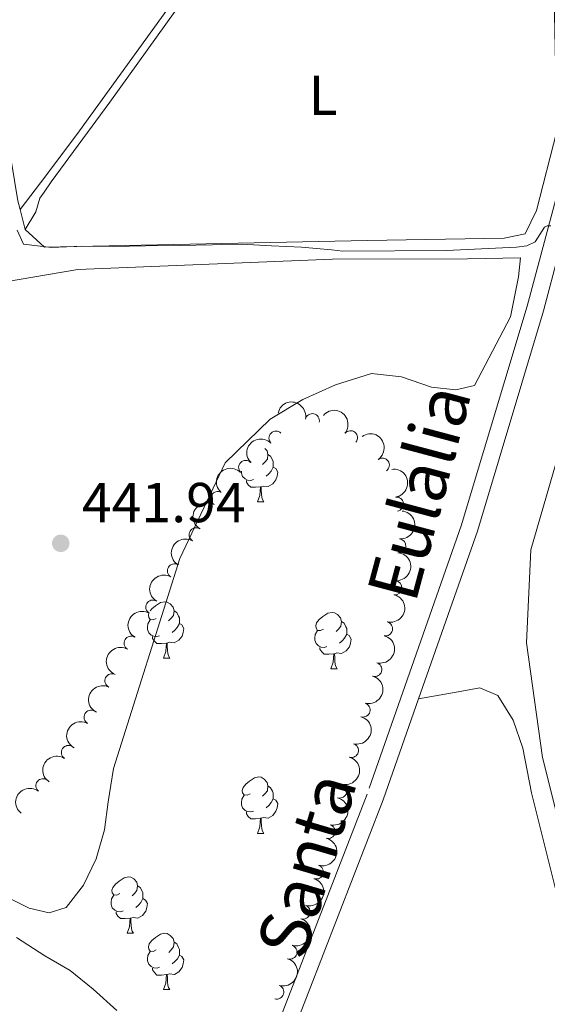
# Model space of a CAD drawing. Units: metres. Extents: x 634371 to 638884, y 708724 to 711781.
# Drawn here: x 638599 to 638693, y 710223 to 710398 of the extents above; entities that cross this region are included whole.
import ezdxf
from ezdxf.enums import TextEntityAlignment as Align

# ---------------------------------------------------------------- set-up
doc = ezdxf.new("R2010")
doc.units = ezdxf.units.M
doc.header["$MEASUREMENT"] = 0
doc.linetypes.add('DGN Style 3', pattern=[69.24730618715598, 49.46236156225427, -19.78494462490171])
for name, color, linetype, lineweight in [('Carátula', 7, 'Continuous', 5), ('Elementos auxiliares', 7, 'Continuous', 5), ('Entidades rústicas y varios', 7, 'Continuous', 5), ('Relieve y altimetría', 7, 'Continuous', 5), ('Textos de rotulación', 7, 'Continuous', 5), ('Viales y ferrocarril', 7, 'Continuous', 5)]:
    doc.layers.add(name, color=color, linetype=linetype, lineweight=lineweight)
doc.styles.add('Style-arial', font='arial.shx', dxfattribs={"bigfont": 'arialbig.shx'})
doc.styles.add('Style-Arial Narrow', font='txt')
doc.styles.add('Style-Helvetica-Narrow-Oblique', font='txt')

# ---------------------------------------------------------------- blocks, each defined once
blk = doc.blocks.new('5PATER')
at = {"layer": 'Relieve y altimetría', "linetype": 'Continuous', "lineweight": 5}
h = blk.add_hatch(color=250, dxfattribs=at)
edge = h.paths.add_edge_path()
edge.add_ellipse((0, 0), major_axis=(-1.095731442945027, -1.110710700472634), ratio=0.9994222409660319, start_angle=0, end_angle=360)

msp = doc.modelspace()

# ---------------------------------------------------------------- linework, layer by layer
at = {"layer": 'Carátula', "color": 7, "linetype": 'Continuous', "lineweight": 5}
msp.add_3dface([(634429.52, 708724.0800000001), (638883.6499999999, 708811.78), (638825.19, 711781.22), (634371.05, 711693.52)], dxfattribs=at)
at = {"layer": 'Elementos auxiliares', "color": 250, "linetype": 'Continuous', "lineweight": 5}
msp.add_3dface([(635294.99, 709135.04), (635250.02, 711448.4199999999), (638671.5800000001, 711515.78), (638717.6799999999, 709202.4299999999)], dxfattribs=at)
at = {"layer": 'Entidades rústicas y varios', "color": 92, "linetype": 'Continuous', "lineweight": 5}
for p, q in [((638599.6599999999, 710360.8700000001, 439.05), (638598.74, 710364.4299999999, 439.05)), ((638640.96, 710312.4199999999), (638642.0800000001, 710312.4199999999)), ((638624.24, 710284.6200000001), (638625.3700000001, 710284.6200000001)), ((638654.02, 710282.71), (638655.1399999999, 710282.71)), ((638640.96, 710253.4299999999), (638642.0800000001, 710253.4299999999)), ((638617.78, 710235.6599999999), (638618.8999999999, 710235.6599999999)), ((638624.25, 710225.6300000001), (638625.3800000001, 710225.6300000001))]:
    msp.add_line(p, q, dxfattribs=at)
at = {"layer": 'Entidades rústicas y varios', "color": 92, "linetype": 'Continuous', "lineweight": 5, "flags": 128}
for points in [[(638642.31, 710321.9099999999), (638642.6799999999, 710321.5), (638642.8400000001, 710320.8600000001), (638642.73, 710320.01), (638642.31, 710319.48), (638641.8899999999, 710319.06)], [(638642.8400000001, 710320.8600000001), (638643.3200000001, 710320.55), (638643.6300000001, 710319.9099999999), (638643.79, 710319.5900000001), (638643.79, 710319.01), (638643.79, 710318.5800000001), (638643.4199999999, 710317.8900000001), (638643, 710317.4099999999), (638642.52, 710316.99)], [(638643.79, 710318.5800000001), (638644.25, 710318.3300000001), (638644.5900000001, 710317.72), (638644.48, 710316.99), (638644.27, 710316.3500000001), (638643.69, 710315.6100000001), (638642.8899999999, 710315.1300000001), (638642.04, 710315.24), (638641.6100000001, 710315.1100000001)], [(638640.24, 710316.3999999999), (638639.8200000001, 710316.24), (638639.23, 710316.3), (638638.76, 710316.51), (638638.3300000001, 710316.94), (638638.1200000001, 710317.52), (638638.1200000001, 710317.8600000001)], [(638641.5, 710315.1100000001), (638640.6100000001, 710315.02), (638639.77, 710315.02), (638639.3400000001, 710315.45), (638639.02, 710315.9299999999), (638639.02, 710316.24)], [(638640.96, 710312.4199999999), (638641.3899999999, 710313.5800000001), (638641.5, 710315.1100000001), (638641.6100000001, 710315.1100000001), (638641.6499999999, 710314.52), (638641.6799999999, 710313.8400000001), (638641.75, 710313.22), (638641.8700000001, 710312.8200000001), (638642.0800000001, 710312.4199999999)], [(638621.9099999999, 710293.02), (638622.2, 710293.3800000001), (638622.8400000001, 710293.9099999999), (638623.74, 710294.49), (638624.48, 710294.6499999999), (638624.9099999999, 710294.6000000001), (638625.44, 710294.28), (638625.97, 710293.7), (638626.1300000001, 710293.06), (638626.02, 710292.21), (638625.5900000001, 710291.6799999999), (638625.1699999999, 710291.25)], [(638622.94, 710291.6799999999), (638622.4099999999, 710291.4099999999), (638621.8800000001, 710291.47), (638621.6200000001, 710291.8400000001), (638621.56, 710292.26), (638621.6699999999, 710292.6100000001)], [(638626.1300000001, 710293.06), (638626.6000000001, 710292.74), (638626.9199999999, 710292.1000000001), (638627.0800000001, 710291.78), (638627.0800000001, 710291.2), (638627.0800000001, 710290.78), (638626.71, 710290.0900000001), (638626.29, 710289.6100000001), (638625.81, 710289.19)], [(638652.72, 710289.77), (638652.19, 710289.51), (638651.6599999999, 710289.56), (638651.3899999999, 710289.9299999999), (638651.3400000001, 710290.3600000001), (638651.5, 710290.8800000001), (638651.98, 710291.47), (638652.6100000001, 710292), (638653.51, 710292.5900000001), (638654.26, 710292.75), (638654.6799999999, 710292.69), (638655.21, 710292.3800000001), (638655.74, 710291.79), (638655.8999999999, 710291.1499999999), (638655.79, 710290.3), (638655.3700000001, 710289.77), (638654.95, 710289.3500000001)], [(638623.53, 710288.6000000001), (638623.1000000001, 710288.44), (638622.52, 710288.5), (638622.04, 710288.71), (638621.6200000001, 710289.1300000001), (638621.3999999999, 710289.72), (638621.3999999999, 710290.1400000001), (638621.46, 710290.72), (638621.8800000001, 710291.4099999999)], [(638627.0800000001, 710290.78), (638627.53, 710290.53), (638627.8800000001, 710289.9099999999), (638627.77, 710289.19), (638627.56, 710288.55), (638626.97, 710287.81), (638626.1799999999, 710287.3300000001), (638625.3300000001, 710287.4299999999), (638624.8999999999, 710287.3)], [(638655.8999999999, 710291.1499999999), (638656.3800000001, 710290.8400000001), (638656.69, 710290.2), (638656.8500000001, 710289.8800000001), (638656.8500000001, 710289.3), (638656.8500000001, 710288.8700000001), (638656.48, 710288.1799999999), (638656.06, 710287.7), (638655.5800000001, 710287.28)], [(638624.79, 710287.3), (638623.8999999999, 710287.22), (638623.05, 710287.22), (638622.6300000001, 710287.6499999999), (638622.31, 710288.1200000001), (638622.31, 710288.44)], [(638653.3, 710286.69), (638652.8800000001, 710286.53), (638652.29, 710286.5900000001), (638651.8200000001, 710286.8), (638651.3899999999, 710287.23), (638651.1799999999, 710287.81), (638651.1799999999, 710288.23), (638651.23, 710288.8200000001), (638651.6599999999, 710289.51)], [(638656.8500000001, 710288.8700000001), (638657.31, 710288.6200000001), (638657.6499999999, 710288.01), (638657.54, 710287.28), (638657.3300000001, 710286.6400000001), (638656.75, 710285.8999999999), (638655.95, 710285.4199999999), (638655.1000000001, 710285.53), (638654.6699999999, 710285.3999999999)], [(638624.24, 710284.6200000001), (638624.6799999999, 710285.78), (638624.79, 710287.3), (638624.8999999999, 710287.3), (638624.9299999999, 710286.72), (638624.97, 710286.03), (638625.04, 710285.4199999999), (638625.1499999999, 710285.02), (638625.3700000001, 710284.6200000001)], [(638654.56, 710285.3999999999), (638653.6699999999, 710285.31), (638652.8300000001, 710285.31), (638652.3999999999, 710285.74), (638652.0800000001, 710286.22), (638652.0800000001, 710286.53)], [(638654.02, 710282.71), (638654.45, 710283.8700000001), (638654.56, 710285.3999999999), (638654.6699999999, 710285.3999999999), (638654.71, 710284.81), (638654.74, 710284.1300000001), (638654.81, 710283.51), (638654.9299999999, 710283.1100000001), (638655.1399999999, 710282.71)], [(638639.6599999999, 710260.49), (638639.1300000001, 710260.23), (638638.6000000001, 710260.28), (638638.3300000001, 710260.6499999999), (638638.28, 710261.0800000001), (638638.44, 710261.6000000001), (638638.9199999999, 710262.19), (638639.55, 710262.72), (638640.45, 710263.31), (638641.2, 710263.47), (638641.6200000001, 710263.4099999999), (638642.1499999999, 710263.1000000001), (638642.6799999999, 710262.51), (638642.8400000001, 710261.8700000001), (638642.73, 710261.02), (638642.31, 710260.49), (638641.8899999999, 710260.0700000001)], [(638642.8400000001, 710261.8700000001), (638643.3200000001, 710261.56), (638643.6300000001, 710260.9199999999), (638643.79, 710260.6000000001), (638643.79, 710260.02), (638643.79, 710259.5900000001), (638643.4199999999, 710258.8999999999), (638643, 710258.4199999999), (638642.52, 710258)], [(638640.24, 710257.4099999999), (638639.8200000001, 710257.25), (638639.23, 710257.31), (638638.76, 710257.52), (638638.3300000001, 710257.95), (638638.1200000001, 710258.53), (638638.1200000001, 710258.95), (638638.1699999999, 710259.54), (638638.6000000001, 710260.23)], [(638643.79, 710259.5900000001), (638644.25, 710259.3400000001), (638644.5900000001, 710258.73), (638644.48, 710258), (638644.27, 710257.3600000001), (638643.69, 710256.6200000001), (638642.8899999999, 710256.1400000001), (638642.04, 710256.25), (638641.6100000001, 710256.1200000001)], [(638641.5, 710256.1200000001), (638640.6100000001, 710256.03), (638639.77, 710256.03), (638639.3400000001, 710256.46), (638639.02, 710256.94), (638639.02, 710257.25)], [(638640.96, 710253.4299999999), (638641.3899999999, 710254.5900000001), (638641.5, 710256.1200000001), (638641.6100000001, 710256.1200000001), (638641.6499999999, 710255.53), (638641.6799999999, 710254.8500000001), (638641.75, 710254.23), (638641.8700000001, 710253.8300000001), (638642.0800000001, 710253.4299999999)], [(638616.48, 710242.72), (638615.95, 710242.46), (638615.4199999999, 710242.51), (638615.1499999999, 710242.8800000001), (638615.0900000001, 710243.31), (638615.25, 710243.8300000001), (638615.73, 710244.4199999999), (638616.3600000001, 710244.95), (638617.26, 710245.54), (638618.01, 710245.7), (638618.4299999999, 710245.6400000001), (638618.96, 710245.3300000001), (638619.49, 710244.74), (638619.6499999999, 710244.1000000001), (638619.54, 710243.25), (638619.1200000001, 710242.72), (638618.7, 710242.3)], [(638619.6499999999, 710244.1000000001), (638620.1300000001, 710243.79), (638620.44, 710243.1499999999), (638620.6000000001, 710242.8300000001), (638620.6000000001, 710242.25), (638620.6000000001, 710241.8200000001), (638620.24, 710241.1300000001), (638619.8200000001, 710240.6499999999), (638619.3400000001, 710240.23)], [(638617.06, 710239.6400000001), (638616.6399999999, 710239.48), (638616.05, 710239.54), (638615.5800000001, 710239.75), (638615.1499999999, 710240.1799999999), (638614.94, 710240.76), (638614.94, 710241.1799999999), (638614.99, 710241.77), (638615.4199999999, 710242.46)], [(638620.6000000001, 710241.8200000001), (638621.06, 710241.5700000001), (638621.4099999999, 710240.96), (638621.3, 710240.23), (638621.0900000001, 710239.5900000001), (638620.51, 710238.8500000001), (638619.71, 710238.3700000001), (638618.8600000001, 710238.48), (638618.4299999999, 710238.3500000001)], [(638618.3200000001, 710238.3500000001), (638617.4299999999, 710238.26), (638616.5900000001, 710238.26), (638616.1599999999, 710238.69), (638615.8400000001, 710239.1699999999), (638615.8400000001, 710239.48)], [(638617.78, 710235.6599999999), (638618.21, 710236.8200000001), (638618.3200000001, 710238.3500000001), (638618.4299999999, 710238.3500000001), (638618.47, 710237.76), (638618.5, 710237.0800000001), (638618.5700000001, 710236.46), (638618.69, 710236.06), (638618.8999999999, 710235.6599999999)], [(638622.95, 710232.69), (638622.4199999999, 710232.4199999999), (638621.8899999999, 710232.48), (638621.6300000001, 710232.8500000001), (638621.5700000001, 710233.27), (638621.73, 710233.79), (638622.21, 710234.3900000001), (638622.8500000001, 710234.9199999999), (638623.75, 710235.5), (638624.49, 710235.6599999999), (638624.9199999999, 710235.6100000001), (638625.45, 710235.29), (638625.98, 710234.71), (638626.1399999999, 710234.0700000001), (638626.03, 710233.22), (638625.6000000001, 710232.69), (638625.1799999999, 710232.26)], [(638623.54, 710229.6100000001), (638623.1100000001, 710229.45), (638622.53, 710229.51), (638622.05, 710229.72), (638621.6300000001, 710230.1400000001), (638621.4099999999, 710230.73), (638621.4099999999, 710231.1499999999), (638621.47, 710231.73), (638621.8899999999, 710232.4199999999)], [(638626.1399999999, 710234.0700000001), (638626.6100000001, 710233.75), (638626.9299999999, 710233.1100000001), (638627.0900000001, 710232.79), (638627.0900000001, 710232.21), (638627.0900000001, 710231.79), (638626.72, 710231.1000000001), (638626.3, 710230.6200000001), (638625.8200000001, 710230.2)], [(638627.0900000001, 710231.79), (638627.54, 710231.54), (638627.8899999999, 710230.9199999999), (638627.78, 710230.2), (638627.5700000001, 710229.56), (638626.98, 710228.8200000001), (638626.19, 710228.3400000001), (638625.3400000001, 710228.44), (638624.9099999999, 710228.31)], [(638624.8, 710228.31), (638623.9099999999, 710228.23), (638623.06, 710228.23), (638622.6399999999, 710228.6599999999), (638622.3200000001, 710229.1300000001), (638622.3200000001, 710229.45)], [(638624.25, 710225.6300000001), (638624.69, 710226.79), (638624.8, 710228.31), (638624.9099999999, 710228.31), (638624.94, 710227.73), (638624.98, 710227.04), (638625.05, 710226.4299999999), (638625.1599999999, 710226.03), (638625.3800000001, 710225.6300000001)]]:
    msp.add_lwpolyline(points, dxfattribs=at)
at = {"layer": 'Entidades rústicas y varios', "color": 92, "linetype": 'Continuous', "lineweight": 5}
for points in [[(638598.74, 710364.4299999999, 439.05), (638598.3300000001, 710366, 439.05), (638596.53, 710377.1699999999, 439.05), (638589.8899999999, 710430.9299999999, 438.36), (638615.3600000001, 710469.0800000001, 436.97), (638662.06, 710533.2, 435.23), (638690.3800000001, 710572.23, 434.94)], [(638598.74, 710364.4299999999, 439.05), (638603.3, 710370.44, 439.54), (638609.29, 710378.45, 439.57), (638651.06, 710436.23, 437.93), (638668.05, 710460.28, 436.88), (638681.54, 710478.3, 436.82), (638691.94, 710494.1100000001, 436.11)], [(638692.01, 710490.54, 437.24), (638673.1799999999, 710464.06, 437.33), (638659.8700000001, 710445.6599999999, 437.99), (638640.98, 710420.22, 438.64), (638614.7, 710383.56, 439.51), (638604.3, 710369.3700000001, 440.05), (638603.05, 710367.54, 440.4), (638602.28, 710366.4299999999, 440.4), (638601.5700000001, 710364.02, 440.05), (638599.6599999999, 710360.8700000001, 439.05)], [(638694.24, 710378.3700000001, 438.11), (638690.6399999999, 710364.25, 439.05), (638688.5800000001, 710360.1200000001, 439.4), (638684.8600000001, 710359.3500000001, 439.4), (638660.51, 710358.9199999999, 438.7), (638603.1000000001, 710357.73, 439.05), (638599.6599999999, 710360.8700000001, 439.05)], [(638587.73, 710350.1699999999, 440.83), (638609, 710353.75, 440.83), (638654.31, 710355.6100000001, 440.13), (638678.3200000001, 710355.6799999999, 439.44)], [(638678.3200000001, 710355.6799999999, 439.44), (638687.74, 710355.8400000001, 439.44), (638687.44, 710352.46, 439.79), (638685.97, 710345.3200000001, 439.79), (638679.6000000001, 710333.1200000001, 440.13), (638676.24, 710332.3500000001, 440.13), (638671.96, 710332.81, 440.13), (638666.5900000001, 710334.6699999999, 440.48), (638661.25, 710335.28, 440.48), (638654.8800000001, 710333.22, 440.48), (638649.06, 710330.6200000001, 440.48), (638643.26, 710327.1400000001, 440.48), (638635.21, 710319.3600000001, 440.83), (638627.1599999999, 710302.3200000001, 441.52), (638615.3700000001, 710264.95, 443.26), (638614.4099999999, 710259.0700000001, 443.26), (638613.78, 710254.0800000001, 443.26), (638612.27, 710248.8900000001, 443.26), (638610.05, 710244.23, 443.26), (638606.9199999999, 710240.26, 443.26), (638603.9199999999, 710239.3200000001, 443.61), (638600.3500000001, 710240.1499999999, 443.61), (638595.8600000001, 710242.3800000001, 443.61)], [(638696.8700000001, 710246.3800000001, 442.69), (638691.6799999999, 710266.9099999999, 442.69), (638688.8300000001, 710287.31, 441.65), (638689.6000000001, 710303.8600000001, 441.3), (638694.1300000001, 710319.4099999999, 440.61), (638695.31, 710324.78, 440.32)], [(638697.1699999999, 710231.4299999999, 443.85), (638696.6200000001, 710233.3900000001, 443.72), (638695.29, 710238.3400000001, 443.37), (638689.74, 710260.6499999999, 443.37), (638688.1699999999, 710268.6200000001, 443.02), (638686.49, 710273.5700000001, 443.02), (638683.74, 710277.97, 442.68), (638680.52, 710279.3400000001, 442.68), (638677.3300000001, 710278.75, 442.68), (638669.6200000001, 710277.3600000001, 442)]]:
    msp.add_polyline3d(points, dxfattribs=at)
at = {"layer": 'Entidades rústicas y varios', "color": 92, "linetype": 'Continuous', "lineweight": 5, "extrusion": (-0.1906245223844058, -0.1213813547531721, 0.9741297953476231)}
msp.add_arc((-256145.0540058336, 896525.266061598, -207528.0639684289), 2.516055640060342, 45.36446333574665, 225.9090503451193, dxfattribs=at)
at = {"layer": 'Entidades rústicas y varios', "color": 92, "linetype": 'Continuous', "lineweight": 5, "extrusion": (-0.2247755661758311, -0.02338988384607299, 0.9741297953476231)}
msp.add_arc((-640410.6228536218, 690508.8625410141, -159734.1323374129), 2.516055640060342, 45.36446333574666, 225.9090503451193, dxfattribs=at)
at = {"layer": 'Entidades rústicas y varios', "color": 92, "linetype": 'Continuous', "lineweight": 5}
for centre, radius, start, end in [((638650.7380441555, 710326.8664313285, 446.22), 1.250091938746999, 347.8402616853498, 167.0538161043453), ((638644.2686653577, 710323.7646321075, 446.22), 1.250091938746999, 44.9421691564677, 224.1557235754631), ((638657.5203740024, 710323.8314020215, 446.22), 1.250091938746998, 321.2938123736496, 140.507366792645), ((638663.1903054412, 710318.9567313122, 446.22), 1.250091938746999, 305.4610976694431, 124.6746520884384), ((638638.8714356874, 710318.556953941, 446.22), 1.250091938746999, 44.9421691564677, 224.1557235754631), ((638633.9063964263, 710313.0124409527, 446.22), 1.250091938746998, 60.05379134284828, 239.2673457618437), ((638665.7060910785, 710312.0279130496, 446.3888379551489), 1.250091938746998, 278.1904772334058, 97.40403165240122), ((638630.0534476996, 710306.577785864, 446.22), 1.250091938746998, 60.05379134284828, 239.2673457618437), ((638666.1424501787, 710304.5836490861, 447.0448463704211), 1.250091938746998, 265.3987262129025, 84.61228063189799), ((638626.200498973, 710300.1431307751, 446.22), 1.250091938746998, 60.05379134284828, 239.2673457618437), ((638665.4168767266, 710297.1401190849, 447.608232815469), 1.250091938746998, 265.3987262129025, 84.61228063189799), ((638622.3475502462, 710293.7084756861, 446.22), 1.250091938746998, 60.05379134284828, 239.2673457618437), ((638663.7767661491, 710289.838938477, 447.6804179171806), 1.250091938746999, 256.6758364575427, 75.88939087653807), ((638618.4946015195, 710287.2738205972, 446.22), 1.250091938746998, 60.05379134284828, 239.2673457618437), ((638661.8459993107, 710282.5936410618, 447.7579343220743), 1.250091938746998, 254.892587374614, 74.10614179360945), ((638615.0876309262, 710280.595644901, 446.2990693148865), 1.250091938746998, 64.16930132562962, 243.3828557446251), ((638659.7696195848, 710275.3873820133, 447.850009079147), 1.250091938746998, 254.892587374614, 74.10614179360945), ((638611.3697430089, 710274.107245964, 446.8689139491158), 1.250091938746998, 61.32171095378224, 240.5352653727777), ((638657.6932398588, 710268.181122965, 447.9420838362198), 1.250091938746998, 254.892587374614, 74.10614179360945), ((638607.3429768637, 710267.8290656549, 447.6246364129931), 1.250091938746998, 57.1903219524335, 236.4038763714289), ((638602.8020933755, 710261.9164576342, 448.405378129508), 1.250091938746999, 52.12763964303102, 231.3411940620264), ((638655.6168601329, 710260.9748639164, 448.0341585932925), 1.250091938746998, 254.892587374614, 74.10614179360945), ((638653.540480407, 710253.7686048679, 448.1262333503652), 1.250091938746998, 254.892587374614, 74.10614179360945), ((638651.4556787871, 710246.5657273408, 448.2199785431959), 1.250091938746998, 252.7557581023684, 71.96931252136383), ((638649.1120835932, 710239.4420017563, 448.3204542213987), 1.250091938746998, 252.7557581023684, 71.96931252136383), ((638646.7684883992, 710232.3182761718, 448.4209298996015), 1.250091938746998, 252.7557581023684, 71.96931252136383), ((638644.4248932055, 710225.1945505871, 448.5214055778043), 1.250091938746998, 252.7557581023684, 71.96931252136383)]:
    msp.add_arc(centre, radius, start, end, dxfattribs=at)
at = {"layer": 'Entidades rústicas y varios', "color": 92, "linetype": 'Continuous', "lineweight": 5, "extrusion": (-0.001620650097379967, -0.2259834403430041, 0.974129795347623)}
for centre in [(633531.1991064156, 696489.395910589, -161121.561678465), (633525.839361663, 696484.2853824173, -161120.376082416)]:
    msp.add_arc(centre, 2.516055640060341, 45.36446333574664, 225.9090503451193, dxfattribs=at)
at = {"layer": 'Entidades rústicas y varios', "color": 92, "linetype": 'Continuous', "lineweight": 5, "extrusion": (-0.2226295668497927, 0.03882290278008528, 0.9741297953476229)}
msp.add_arc((-809478.15236719, 494120.4210301475, -114173.8003138792), 2.516055640060342, 45.36446333574663, 225.9090503451192, dxfattribs=at)
at = {"layer": 'Entidades rústicas y varios', "color": 92, "linetype": 'Continuous', "lineweight": 5, "extrusion": (-0.1800963871895266, 0.1365153219872347, 0.9741297953476231)}
msp.add_arc((-951872.1984743793, 77915.54342740786, -17617.88131011638), 2.516055640060342, 45.36446333574664, 225.9090503451193, dxfattribs=at)
at = {"layer": 'Entidades rústicas y varios', "color": 92, "linetype": 'Continuous', "lineweight": 5, "extrusion": (0.05734935321518275, -0.2185913847840268, 0.9741297953476231)}
for centre in [(797981.5826896015, 511510.749105237, -118208.1982397643), (797976.2229448487, 511505.638577065, -118207.0126437153), (797970.863200096, 511500.528048893, -118205.8270476662), (797965.503455343, 511495.417520721, -118204.6414516172), (797960.1437105903, 511490.3069925489, -118203.4558555681)]:
    msp.add_arc(centre, 2.516055640060342, 45.36446333574664, 225.9090503451193, dxfattribs=at)
at = {"layer": 'Entidades rústicas y varios', "color": 92, "linetype": 'Continuous', "lineweight": 5, "extrusion": (-0.1454010201146842, 0.173001980236087, 0.9741297953476231)}
for centre in [(-945930.4729450028, -129309.2522139336, 30457.05973121758), (-945925.1283434734, -129304.0288055768, 30456.42629642991)]:
    msp.add_arc(centre, 2.516055640060342, 45.36446333574665, 225.9090503451193, dxfattribs=at)
at = {"layer": 'Entidades rústicas y varios', "color": 92, "linetype": 'Continuous', "lineweight": 5, "extrusion": (-0.117482482948341, 0.1930518272803732, 0.974129795347623)}
msp.add_arc((-914832.9966438691, -267545.3653170695, 62527.23298540614), 2.516055640060342, 45.36446333574666, 225.9090503451193, dxfattribs=at)
at = {"layer": 'Entidades rústicas y varios', "color": 92, "linetype": 'Continuous', "lineweight": 5, "extrusion": (-0.1114180946273788, 0.1966142161838831, 0.9741297953476229)}
for centre in [(-905834.8185808501, -295142.2245774065, 68929.53287968831), (-905829.4592400116, -295137.0936264622, 68928.43706575091), (-905824.099899173, -295131.9626755178, 68927.3412518135), (-905818.7405583346, -295126.8317245736, 68926.24543787616), (-905813.3812174962, -295121.7007736294, 68925.14962393876)]:
    msp.add_arc(centre, 2.516055640060341, 45.36446333574662, 225.9090503451192, dxfattribs=at)
at = {"layer": 'Entidades rústicas y varios', "color": 92, "linetype": 'Continuous', "lineweight": 5, "extrusion": (0.07288921781672833, -0.2139119064990628, 0.974129795347623)}
msp.add_arc((833573.1256189824, 454380.331278428, -104954.379809839), 2.516055640060341, 45.36446333574665, 225.9090503451193, dxfattribs=at)
at = {"layer": 'Entidades rústicas y varios', "color": 92, "linetype": 'Continuous', "lineweight": 5, "extrusion": (0.06217220677660709, -0.217268862289388, 0.9741297953476231)}
msp.add_arc((809370.6756761197, 494154.6355859264, -114181.0716322777), 2.516055640060341, 45.36446333574664, 225.9090503451193, dxfattribs=at)
at = {"layer": 'Entidades rústicas y varios', "color": 92, "linetype": 'Continuous', "lineweight": 5, "extrusion": (0.04635775974698342, -0.2211834078931764, 0.974129795347623)}
msp.add_arc((770723.2596953207, 549667.6902821605, -127058.8195663706), 2.516055640060342, 45.36446333574663, 225.9090503451192, dxfattribs=at)
at = {"layer": 'Entidades rústicas y varios', "color": 92, "linetype": 'Continuous', "lineweight": 5, "extrusion": (0.02665845738112464, -0.2244113822114578, 0.9741297953476229)}
msp.add_arc((717926.2829008932, 613772.275181035, -141929.698672697), 2.516055640060344, 45.36446333574663, 225.9090503451193, dxfattribs=at)
at = {"layer": 'Entidades rústicas y varios', "color": 92, "linetype": 'Continuous', "lineweight": 5, "extrusion": (-0.1040096484192619, 0.2006318390776991, 0.974129795347623)}
for centre in [(-893878.4100575083, -327811.469546391, 76508.97485828135), (-893873.0507937425, -327806.3367704175, 76507.88724498026), (-893867.6915299769, -327801.2039944439, 76506.79963167914), (-893862.332266211, -327796.0712184703, 76505.71201837799)]:
    msp.add_arc(centre, 2.516055640060343, 45.36446333574663, 225.9090503451192, dxfattribs=at)
at = {"layer": 'Relieve y altimetría', "color": 30, "linetype": 'Continuous', "lineweight": 5, "flags": 128}
for points, elevation in [([(638693.19, 710361.55), (638692.51, 710361.54), (638692.05, 710361.28), (638690.3600000001, 710358.6599999999), (638688.9099999999, 710357.99), (638687.0700000001, 710357.75), (638674.5800000001, 710357.1599999999), (638656.1599999999, 710357.04), (638654.1300000001, 710357.29), (638648.79, 710357.73), (638643.45, 710357.99), (638638.1100000001, 710358.25), (638632.96, 710358.1599999999), (638627.0900000001, 710358.06), (638621.05, 710357.95), (638615.3600000001, 710357.8500000001), (638609.6699999999, 710357.9299999999), (638604.3400000001, 710357.6599999999), (638599.3500000001, 710358.28), (638598.24, 710360.75)], 440), ([(638615.9299999999, 710221.8999999999), (638611.77, 710225.74), (638607.6300000001, 710229.04), (638603.1300000001, 710231.6300000001), (638598.1000000001, 710234.9199999999)], 445)]:
    msp.add_lwpolyline(points, dxfattribs=dict(at, elevation=elevation))
at = {"layer": 'Viales y ferrocarril', "color": 250, "linetype": 'DGN Style 3', "lineweight": 5}
msp.add_polyline3d([(638694.45, 710367.8300000001, 439.03), (638688.98, 710347.23, 439.4), (638677.23, 710308.1300000001, 441.13), (638660.49, 710260.4199999999, 442.52), (638644.54, 710219.3, 444.26), (638632.04, 710191.51, 444.95), (638610.1200000001, 710132.9299999999, 447.73), (638599.9199999999, 710104.8800000001, 447.73)], dxfattribs=at)
at = {"layer": 'Viales y ferrocarril', "color": 250, "linetype": 'Continuous', "lineweight": 5}
for points in [[(638694.6699999999, 710356.99, 439.21), (638691.8600000001, 710346.4099999999, 439.4), (638680.0900000001, 710307.21, 441.13), (638669.6200000001, 710277.3600000001, 442)], [(638669.6200000001, 710277.3600000001, 442), (638663.31, 710259.3800000001, 442.52), (638647.3, 710218.1400000001, 444.26), (638644.55, 710212.02, 444.41)]]:
    msp.add_polyline3d(points, dxfattribs=at)

# ---------------------------------------------------------------- block references
at = {"layer": 'Relieve y altimetría', "color": 250, "linetype": 'Continuous', "lineweight": 5}
msp.add_blockref('5PATER', (638605.98, 710305.05, 441.94), dxfattribs=at)

# ---------------------------------------------------------------- texts
at = {"layer": 'Entidades rústicas y varios', "color": 92, "linetype": 'Continuous', "lineweight": 5, "style": 'Style-Arial Narrow'}
msp.add_text('L', height=7.000020000000001, dxfattribs=at).set_placement((638652.6431652175, 710384.7800100001, 438.64), align=Align.MIDDLE_CENTER)
at = {"layer": 'Textos de rotulación', "color": 250, "linetype": 'Continuous', "lineweight": 5, "style": 'Style-Helvetica-Narrow-Oblique'}
for s, height, rotation, p in [('Eulalia', 8.999568, 75.04670343958925, (638674.0698426303, 710312.9199730449, 441.13)), ('Santa', 9, 73.5310449583295, (638654.0393855807, 710246.5322961218, 444.26))]:
    msp.add_text(s, height=height, rotation=rotation, dxfattribs=at).set_placement(p, align=Align.CENTER)
at = {"layer": 'Textos de rotulación', "color": 250, "linetype": 'Continuous', "lineweight": 5, "style": 'Style-arial'}
msp.add_text('441.94', height=7.000020000000001, dxfattribs=at).set_placement((638609.73, 710308.8, 441.94))

doc.saveas('drawing.dxf')
